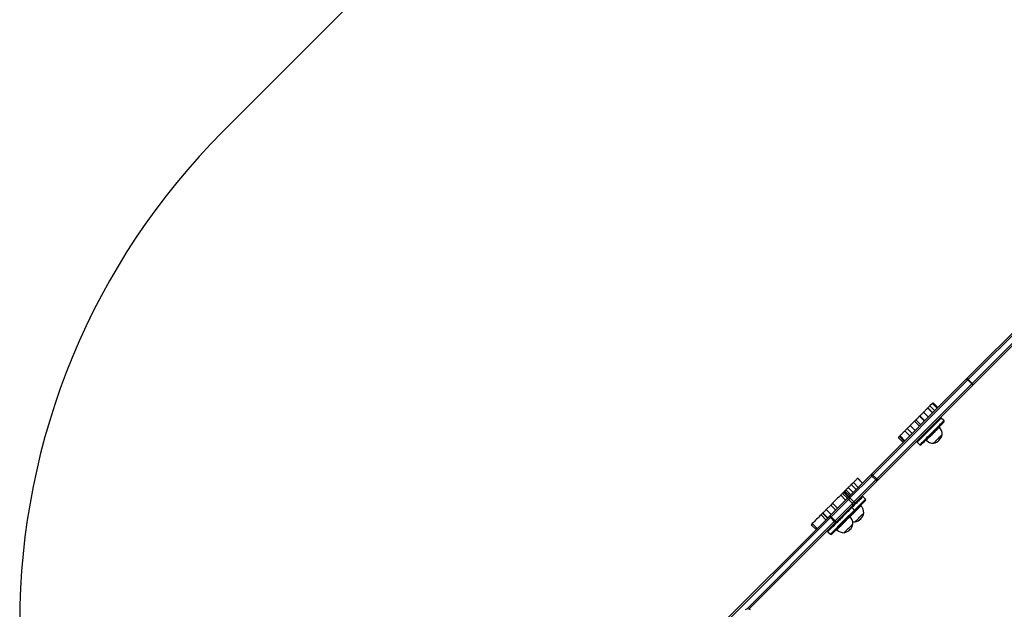
# Model space of a CAD drawing. Units: millimetres. Extents: x -4534 to 403282, y -3372 to 6838.
# Drawn here: x -2920 to -791, y 2925 to 4199 of the extents above; entities that cross this region are included whole.
import ezdxf

# ---------------------------------------------------------------- set-up
doc = ezdxf.new("R2010")
doc.units = ezdxf.units.MM
doc.layers.add('Opvangzone', color=7, linetype='Continuous', true_color=0x00a19a)
doc.layers.add('Toestel 2D', color=7, linetype='Continuous', lineweight=20)

# ---------------------------------------------------------------- blocks, each defined once
blk = doc.blocks.new('wd14143')
at = {"color": 7, "linetype": 'Continuous', "lineweight": 25}
for p, q in [((4168.23, 1911.16), (4189.19, 1932.11)), ((4189.47, 1931.9), (4168.52, 1910.94)), ((4169.37, 1910.1), (4190.32, 1931.05)), ((4190.53, 1930.76), (4169.58, 1909.81)), ((4147.55, 1890.47), (4168.09, 1911.02)), ((4168.43, 1910.86), (4147.89, 1890.32)), ((4148.74, 1889.47), (4169.28, 1910.01)), ((4168.23, 1911.16), (4168.09, 1911.02)), ((4169.28, 1910.01), (4168.43, 1910.86)), ((4169.37, 1910.1), (4168.52, 1910.94)), ((4169.44, 1909.67), (4169.58, 1909.81)), ((4169.44, 1909.67), (4148.89, 1889.13)), ((4160.77, 1905.81), (4160.21, 1905.26)), ((4160.77, 1905.82), (4160.91, 1905.95)), ((4161.83, 1904.76), (4160.77, 1905.82)), ((4160.77, 1905.82), (4160.77, 1905.81)), ((4161.83, 1904.75), (4160.77, 1905.81)), ((4161.97, 1904.89), (4160.91, 1905.95)), ((4159.89, 1902.81), (4158.83, 1903.87)), ((4160.82, 1903.74), (4159.76, 1904.8)), ((4160.21, 1905.25), (4159.77, 1904.82)), ((4160.83, 1903.75), (4159.77, 1904.82)), ((4161.28, 1904.2), (4160.21, 1905.26)), ((4161.27, 1904.19), (4160.21, 1905.25)), ((4156.89, 1901.93), (4155.97, 1901.02)), ((4157.95, 1900.87), (4156.89, 1901.93)), ((4158.27, 1901.19), (4157.2, 1902.25)), ((4159.04, 1901.96), (4157.98, 1903.02)), ((4159.13, 1902.05), (4158.07, 1903.11)), ((4163.25, 1902.07), (4162.69, 1902.64)), ((4155.33, 1900.38), (4154.82, 1899.86)), ((4155.88, 1898.8), (4154.82, 1899.86)), ((4156.39, 1899.31), (4155.33, 1900.38)), ((4157.03, 1899.96), (4155.97, 1901.02)), ((4162.26, 1900.66), (4162.19, 1900.73)), ((4153.38, 1898.42), (4154.44, 1897.36)), ((4154.68, 1897.6), (4153.62, 1898.66)), ((4153.76, 1898.8), (4154.82, 1897.74)), ((4157.45, 1897.41), (4158.02, 1896.84)), ((4159.36, 1897.9), (4159.43, 1897.83)), ((4142.75, 1885.67), (4147.49, 1890.41)), ((4147.68, 1890.11), (4142.94, 1885.37)), ((4144.74, 1887.66), (4143.68, 1888.72)), ((4143.79, 1884.52), (4148.53, 1889.26)), ((4148.83, 1889.06), (4144.09, 1884.33)), ((4144.62, 1889.66), (4144.59, 1889.64)), ((4145.66, 1888.58), (4144.59, 1889.64)), ((4145.68, 1888.6), (4144.62, 1889.66)), ((4147.89, 1890.32), (4147.68, 1890.11)), ((4148.53, 1889.26), (4147.68, 1890.11)), ((4148.74, 1889.47), (4147.89, 1890.32)), ((4148.89, 1889.13), (4148.83, 1889.06)), ((4141.56, 1886.6), (4141.32, 1886.37)), ((4142.39, 1885.31), (4141.32, 1886.37)), ((4142.62, 1885.54), (4141.56, 1886.6)), ((4142.68, 1885.6), (4141.62, 1886.66)), ((4142.88, 1885.8), (4141.82, 1886.86)), ((4143.14, 1886.07), (4142.08, 1887.13)), ((4143.62, 1886.54), (4142.56, 1887.6)), ((4144.27, 1887.19), (4143.21, 1888.25)), ((4138.46, 1881.38), (4142.19, 1885.11)), ((4139.18, 1884.23), (4138.79, 1883.84)), ((4142.61, 1885.04), (4138.88, 1881.31)), ((4140.25, 1883.17), (4139.18, 1884.23)), ((4139.73, 1880.46), (4143.46, 1884.19)), ((4142, 1884.92), (4140.94, 1885.98)), ((4142.94, 1885.37), (4142.61, 1885.04)), ((4143.46, 1884.19), (4142.61, 1885.04)), ((4143.79, 1884.52), (4142.94, 1885.37)), ((4146.28, 1885.1), (4145.72, 1885.67)), ((4137.09, 1882.13), (4137.02, 1882.07)), ((4138.08, 1881.01), (4137.02, 1882.07)), ((4138.15, 1881.07), (4137.09, 1882.13)), ((4138.79, 1883.84), (4137.82, 1882.86)), ((4138.88, 1881.8), (4137.82, 1882.86)), ((4139.85, 1882.77), (4138.79, 1883.84)), ((4143.53, 1883.76), (4139.8, 1880.03)), ((4143.93, 1882.75), (4143.37, 1883.32)), ((4145.29, 1883.69), (4145.22, 1883.76)), ((4113.65, 1856.57), (4138.41, 1881.33)), ((4138.71, 1881.14), (4113.95, 1856.38)), ((4139.75, 1879.98), (4121.15, 1861.39)), ((4137.75, 1880.67), (4136.69, 1881.73)), ((4139.56, 1880.29), (4138.71, 1881.14)), ((4139.73, 1880.46), (4138.88, 1881.31)), ((4142.94, 1881.34), (4142.87, 1881.41)), ((4134.8, 1879.85), (4134.56, 1879.6)), ((4134.56, 1879.6), (4135.62, 1878.54)), ((4135.86, 1878.79), (4134.8, 1879.85)), ((4138.14, 1878.09), (4138.7, 1877.52)), ((4140.04, 1878.58), (4140.11, 1878.51))]:
    blk.add_line(p, q, dxfattribs=at)
at = {"color": 8, "linetype": 'Continuous', "lineweight": 25}
for p, q in [((4143.93, 1882.75), (4146.28, 1885.1)), ((4141.72, 1880.54), (4143.93, 1882.75)), ((4120.68, 1861.41), (4139.56, 1880.29)), ((4138.7, 1877.52), (4141.72, 1880.54))]:
    blk.add_line(p, q, dxfattribs=at)
at = {"color": 7, "linetype": 'Continuous', "lineweight": 25, "flags": 128}
for points in [[(4168.09, 1911.02), (4168.12, 1911.03), (4168.15, 1911.03), (4168.19, 1911.03), (4168.23, 1911.01), (4168.28, 1910.98), (4168.33, 1910.95), (4168.38, 1910.91), (4168.43, 1910.86)], [(4168.52, 1910.94), (4168.51, 1910.93), (4168.5, 1910.92), (4168.49, 1910.91), (4168.47, 1910.9), (4168.46, 1910.89), (4168.45, 1910.88), (4168.44, 1910.87), (4168.43, 1910.86)], [(4169.28, 1910.01), (4169.33, 1909.96), (4169.37, 1909.91), (4169.4, 1909.86), (4169.43, 1909.81), (4169.45, 1909.77), (4169.45, 1909.73), (4169.45, 1909.69), (4169.44, 1909.67)], [(4158.83, 1903.87), (4158.74, 1903.78), (4158.65, 1903.69), (4158.56, 1903.6), (4158.46, 1903.5), (4158.37, 1903.41), (4158.27, 1903.31), (4158.17, 1903.21), (4158.07, 1903.11)], [(4159.76, 1904.8), (4159.66, 1904.71), (4159.56, 1904.61), (4159.46, 1904.5), (4159.34, 1904.38), (4159.22, 1904.26), (4159.1, 1904.14), (4158.96, 1904.01), (4158.83, 1903.87)], [(4159.77, 1904.82), (4159.77, 1904.81), (4159.77, 1904.81), (4159.77, 1904.81), (4159.77, 1904.81), (4159.76, 1904.81), (4159.76, 1904.8), (4159.76, 1904.8), (4159.76, 1904.8)], [(4160.21, 1905.26), (4160.21, 1905.26), (4160.21, 1905.26), (4160.21, 1905.25), (4160.21, 1905.25), (4160.21, 1905.25), (4160.21, 1905.25), (4160.21, 1905.25), (4160.21, 1905.25)], [(4157.2, 1902.25), (4157.19, 1902.24), (4157.17, 1902.21), (4157.14, 1902.18), (4157.1, 1902.14), (4157.05, 1902.1), (4157, 1902.05), (4156.95, 1901.99), (4156.89, 1901.93)], [(4157.98, 1903.02), (4157.84, 1902.88), (4157.71, 1902.75), (4157.58, 1902.62), (4157.46, 1902.51), (4157.37, 1902.41), (4157.29, 1902.33), (4157.24, 1902.28), (4157.2, 1902.25)], [(4158.07, 1903.11), (4158.06, 1903.1), (4158.05, 1903.09), (4158.04, 1903.08), (4158.03, 1903.07), (4158.01, 1903.06), (4158, 1903.05), (4157.99, 1903.03), (4157.98, 1903.02)], [(4163.25, 1901.79), (4163.24, 1901.78), (4163.2, 1901.74), (4163.14, 1901.68), (4163.06, 1901.6), (4162.95, 1901.49), (4162.82, 1901.36), (4162.67, 1901.2), (4162.5, 1901.03), (4162.31, 1900.84), (4162.1, 1900.64), (4161.88, 1900.42), (4161.65, 1900.19), (4161.42, 1899.95), (4161.17, 1899.71), (4160.92, 1899.46), (4160.67, 1899.21), (4160.42, 1898.96), (4160.18, 1898.71), (4159.94, 1898.47), (4159.7, 1898.24), (4159.48, 1898.02), (4159.28, 1897.82), (4159.09, 1897.62), (4158.91, 1897.45), (4158.76, 1897.29), (4158.62, 1897.16), (4158.51, 1897.05), (4158.42, 1896.96), (4158.36, 1896.89), (4158.32, 1896.85), (4158.3, 1896.84), (4158.3, 1896.84)], [(4154.82, 1899.86), (4154.7, 1899.75), (4154.58, 1899.62), (4154.45, 1899.49), (4154.31, 1899.36), (4154.19, 1899.23), (4154.07, 1899.11), (4153.96, 1899.01), (4153.88, 1898.92), (4153.81, 1898.86), (4153.77, 1898.82), (4153.76, 1898.8)], [(4155.97, 1901.02), (4155.89, 1900.93), (4155.8, 1900.85), (4155.72, 1900.76), (4155.63, 1900.68), (4155.55, 1900.6), (4155.48, 1900.52), (4155.4, 1900.44), (4155.33, 1900.38)], [(4161, 1897.19), (4161, 1897.19), (4161.03, 1897.22), (4161.09, 1897.28), (4161.16, 1897.35), (4161.26, 1897.45), (4161.38, 1897.57), (4161.52, 1897.71), (4161.66, 1897.85), (4161.82, 1898.01), (4161.97, 1898.16), (4162.13, 1898.32), (4162.28, 1898.47), (4162.42, 1898.62), (4162.55, 1898.74), (4162.67, 1898.86), (4162.76, 1898.95), (4162.83, 1899.02), (4162.88, 1899.07), (4162.9, 1899.09), (4162.91, 1899.1)], [(4161, 1897.19), (4161, 1897.19), (4161.03, 1897.22), (4161.09, 1897.28), (4161.16, 1897.35), (4161.26, 1897.45), (4161.38, 1897.57), (4161.52, 1897.71), (4161.66, 1897.85), (4161.82, 1898.01), (4161.97, 1898.16), (4162.13, 1898.32), (4162.28, 1898.47), (4162.42, 1898.62), (4162.55, 1898.74), (4162.67, 1898.86), (4162.76, 1898.95), (4162.83, 1899.02), (4162.88, 1899.07), (4162.9, 1899.09), (4162.91, 1899.1)], [(4153.62, 1898.66), (4153.52, 1898.57), (4153.45, 1898.49), (4153.4, 1898.44), (4153.38, 1898.42), (4153.38, 1898.42)], [(4153.76, 1898.8), (4153.72, 1898.76), (4153.62, 1898.66)], [(4143.68, 1888.72), (4143.62, 1888.66), (4143.55, 1888.6), (4143.49, 1888.53), (4143.43, 1888.47), (4143.37, 1888.41), (4143.32, 1888.36), (4143.26, 1888.31), (4143.21, 1888.25)], [(4144.59, 1889.64), (4144.54, 1889.59), (4144.47, 1889.51), (4144.37, 1889.41), (4144.25, 1889.3), (4144.12, 1889.16), (4143.98, 1889.02), (4143.83, 1888.87), (4143.68, 1888.72)], [(4147.49, 1890.41), (4147.48, 1890.39), (4147.48, 1890.37), (4147.5, 1890.34), (4147.52, 1890.3), (4147.55, 1890.25), (4147.59, 1890.2), (4147.63, 1890.15), (4147.68, 1890.11)], [(4147.55, 1890.47), (4147.57, 1890.48), (4147.6, 1890.49), (4147.64, 1890.48), (4147.69, 1890.46), (4147.74, 1890.44), (4147.79, 1890.4), (4147.84, 1890.36), (4147.89, 1890.32)], [(4148.53, 1889.26), (4148.55, 1889.28), (4148.58, 1889.31), (4148.61, 1889.34), (4148.63, 1889.36), (4148.66, 1889.39), (4148.69, 1889.42), (4148.71, 1889.44), (4148.74, 1889.47)], [(4148.53, 1889.26), (4148.58, 1889.21), (4148.63, 1889.17), (4148.67, 1889.13), (4148.72, 1889.1), (4148.76, 1889.08), (4148.79, 1889.06), (4148.81, 1889.06), (4148.83, 1889.06)], [(4148.74, 1889.47), (4148.79, 1889.42), (4148.83, 1889.37), (4148.86, 1889.32), (4148.89, 1889.27), (4148.9, 1889.22), (4148.91, 1889.18), (4148.91, 1889.15), (4148.89, 1889.13)], [(4141.32, 1886.37), (4141.31, 1886.36), (4141.28, 1886.32), (4141.22, 1886.26), (4141.14, 1886.18), (4141.04, 1886.09), (4140.94, 1885.98)], [(4141.82, 1886.86), (4141.8, 1886.85), (4141.78, 1886.83), (4141.76, 1886.8), (4141.74, 1886.78), (4141.71, 1886.75), (4141.68, 1886.73), (4141.65, 1886.7), (4141.62, 1886.66)], [(4142.08, 1887.13), (4142.04, 1887.08), (4141.99, 1887.04), (4141.95, 1887), (4141.92, 1886.96), (4141.89, 1886.93), (4141.86, 1886.9), (4141.84, 1886.88), (4141.82, 1886.86)], [(4142.56, 1887.6), (4142.5, 1887.55), (4142.45, 1887.49), (4142.39, 1887.43), (4142.33, 1887.37), (4142.27, 1887.31), (4142.21, 1887.25), (4142.15, 1887.19), (4142.08, 1887.13)], [(4143.21, 1888.25), (4143.14, 1888.18), (4143.06, 1888.1), (4142.97, 1888.02), (4142.89, 1887.93), (4142.8, 1887.84), (4142.71, 1887.75), (4142.63, 1887.67), (4142.56, 1887.6)], [(4140.94, 1885.98), (4140.72, 1885.76), (4140.5, 1885.54), (4140.28, 1885.32), (4140.06, 1885.11), (4139.84, 1884.89), (4139.62, 1884.67), (4139.4, 1884.45), (4139.18, 1884.23)], [(4142.19, 1885.11), (4142.24, 1885.17), (4142.31, 1885.23), (4142.37, 1885.3), (4142.45, 1885.37), (4142.52, 1885.44), (4142.6, 1885.52), (4142.67, 1885.6), (4142.75, 1885.67)], [(4142.75, 1885.67), (4142.74, 1885.66), (4142.75, 1885.63), (4142.76, 1885.6), (4142.78, 1885.56), (4142.82, 1885.52), (4142.85, 1885.47), (4142.9, 1885.42), (4142.94, 1885.37)], [(4143.46, 1884.19), (4143.49, 1884.22), (4143.53, 1884.26), (4143.57, 1884.3), (4143.61, 1884.34), (4143.66, 1884.39), (4143.7, 1884.43), (4143.75, 1884.48), (4143.79, 1884.52)], [(4144.09, 1884.33), (4144.02, 1884.25), (4143.94, 1884.18), (4143.86, 1884.1), (4143.79, 1884.02), (4143.72, 1883.95), (4143.65, 1883.88), (4143.59, 1883.82), (4143.53, 1883.76)], [(4143.79, 1884.52), (4143.84, 1884.47), (4143.89, 1884.43), (4143.94, 1884.39), (4143.98, 1884.36), (4144.02, 1884.34), (4144.05, 1884.33), (4144.08, 1884.32), (4144.09, 1884.33)], [(4146.28, 1884.82), (4146.28, 1884.82), (4146.26, 1884.8), (4146.22, 1884.75), (4146.15, 1884.69), (4146.06, 1884.59), (4145.94, 1884.48), (4145.8, 1884.34), (4145.64, 1884.18), (4145.47, 1884), (4145.27, 1883.81), (4145.06, 1883.6), (4144.84, 1883.38), (4144.61, 1883.14), (4144.37, 1882.9), (4144.12, 1882.66), (4143.93, 1882.47)], [(4137.02, 1882.07), (4137.01, 1882.06), (4136.99, 1882.04), (4136.96, 1882.01), (4136.92, 1881.97), (4136.87, 1881.92), (4136.82, 1881.86), (4136.76, 1881.8), (4136.69, 1881.73)], [(4137.82, 1882.86), (4137.76, 1882.8), (4137.67, 1882.72), (4137.58, 1882.62), (4137.48, 1882.52), (4137.38, 1882.43), (4137.29, 1882.33), (4137.21, 1882.25), (4137.15, 1882.19), (4137.11, 1882.15), (4137.09, 1882.13)], [(4143.93, 1882.47), (4143.92, 1882.46), (4143.88, 1882.42), (4143.82, 1882.36), (4143.74, 1882.27), (4143.63, 1882.16), (4143.49, 1882.03), (4143.34, 1881.88), (4143.17, 1881.71), (4142.98, 1881.52), (4142.78, 1881.31), (4142.56, 1881.09), (4142.33, 1880.87), (4142.09, 1880.63), (4141.84, 1880.38)], [(4144.03, 1880.22), (4144.03, 1880.22), (4144.06, 1880.25), (4144.12, 1880.31), (4144.19, 1880.38), (4144.29, 1880.48), (4144.41, 1880.6), (4144.55, 1880.74), (4144.69, 1880.88), (4144.85, 1881.04), (4145, 1881.19), (4145.16, 1881.35), (4145.31, 1881.5), (4145.45, 1881.65), (4145.58, 1881.77), (4145.7, 1881.89), (4145.79, 1881.98), (4145.86, 1882.05), (4145.91, 1882.1), (4145.93, 1882.12), (4145.94, 1882.13)], [(4144.03, 1880.22), (4144.03, 1880.22), (4144.06, 1880.25), (4144.12, 1880.31), (4144.19, 1880.38), (4144.29, 1880.48), (4144.41, 1880.6), (4144.55, 1880.74), (4144.69, 1880.88), (4144.85, 1881.04), (4145, 1881.19), (4145.16, 1881.35), (4145.31, 1881.5), (4145.45, 1881.65), (4145.58, 1881.77), (4145.7, 1881.89), (4145.79, 1881.98), (4145.86, 1882.05), (4145.91, 1882.1), (4145.93, 1882.12), (4145.94, 1882.13)], [(4136.69, 1881.73), (4136.45, 1881.49), (4136.21, 1881.25), (4135.97, 1881.01), (4135.73, 1880.78), (4135.5, 1880.54), (4135.26, 1880.31), (4135.03, 1880.08), (4134.8, 1879.85)], [(4138.41, 1881.33), (4138.41, 1881.33), (4138.42, 1881.34), (4138.43, 1881.35), (4138.43, 1881.35), (4138.44, 1881.36), (4138.44, 1881.37), (4138.45, 1881.37), (4138.46, 1881.38)], [(4138.71, 1881.14), (4138.66, 1881.19), (4138.61, 1881.23), (4138.57, 1881.27), (4138.52, 1881.3), (4138.48, 1881.32), (4138.45, 1881.33), (4138.42, 1881.33), (4138.41, 1881.33)], [(4138.88, 1881.31), (4138.86, 1881.29), (4138.84, 1881.27), (4138.82, 1881.25), (4138.8, 1881.23), (4138.78, 1881.21), (4138.76, 1881.19), (4138.74, 1881.16), (4138.71, 1881.14)], [(4141.84, 1880.38), (4141.59, 1880.13), (4141.34, 1879.88), (4141.09, 1879.63), (4140.85, 1879.39), (4140.61, 1879.15), (4140.38, 1878.92), (4140.16, 1878.7), (4139.95, 1878.49), (4139.76, 1878.3), (4139.59, 1878.13), (4139.43, 1877.97), (4139.3, 1877.84), (4139.19, 1877.73), (4139.1, 1877.64), (4139.04, 1877.57), (4139, 1877.54), (4138.98, 1877.52), (4138.98, 1877.52)], [(4139.56, 1880.29), (4139.59, 1880.32), (4139.61, 1880.34), (4139.63, 1880.36), (4139.65, 1880.38), (4139.67, 1880.4), (4139.69, 1880.42), (4139.71, 1880.44), (4139.73, 1880.46)], [(4139.75, 1879.98), (4139.76, 1880), (4139.75, 1880.03), (4139.74, 1880.06), (4139.72, 1880.1), (4139.69, 1880.14), (4139.65, 1880.19), (4139.61, 1880.24), (4139.56, 1880.29)], [(4139.8, 1880.03), (4139.79, 1880.03), (4139.79, 1880.02), (4139.78, 1880.02), (4139.78, 1880.01), (4139.77, 1880), (4139.76, 1880), (4139.76, 1879.99), (4139.75, 1879.98)], [(4141.68, 1877.87), (4141.68, 1877.87), (4141.71, 1877.9), (4141.77, 1877.96), (4141.85, 1878.04), (4141.95, 1878.14), (4142.06, 1878.25), (4142.2, 1878.39), (4142.34, 1878.53), (4142.5, 1878.69), (4142.65, 1878.84), (4142.81, 1879), (4142.96, 1879.15), (4143.11, 1879.3), (4143.24, 1879.43), (4143.35, 1879.54), (4143.44, 1879.63), (4143.51, 1879.71), (4143.56, 1879.75), (4143.58, 1879.77), (4143.59, 1879.78)], [(4141.68, 1877.87), (4141.68, 1877.87), (4141.71, 1877.9), (4141.77, 1877.96), (4141.85, 1878.04), (4141.95, 1878.14), (4142.06, 1878.25), (4142.2, 1878.39), (4142.34, 1878.53), (4142.5, 1878.69), (4142.65, 1878.84), (4142.81, 1879), (4142.96, 1879.15), (4143.11, 1879.3), (4143.24, 1879.43), (4143.35, 1879.54), (4143.44, 1879.63), (4143.51, 1879.71), (4143.56, 1879.75), (4143.58, 1879.77), (4143.59, 1879.78)]]:
    blk.add_lwpolyline(points, dxfattribs=at)
at = {"color": 8, "linetype": 'Continuous', "lineweight": 25, "flags": 128}
for points in [[(4162.69, 1902.64), (4162.68, 1902.63), (4162.65, 1902.6), (4162.6, 1902.55), (4162.52, 1902.47), (4162.42, 1902.37), (4162.29, 1902.24), (4162.15, 1902.1), (4161.98, 1901.93), (4161.8, 1901.75), (4161.59, 1901.55), (4161.38, 1901.33), (4161.15, 1901.1), (4160.91, 1900.86), (4160.66, 1900.62), (4160.41, 1900.36), (4160.16, 1900.11), (4159.9, 1899.85), (4159.64, 1899.6), (4159.39, 1899.35), (4159.15, 1899.1), (4158.91, 1898.87), (4158.69, 1898.64), (4158.48, 1898.43), (4158.28, 1898.23), (4158.1, 1898.06), (4157.94, 1897.9), (4157.8, 1897.76), (4157.69, 1897.64), (4157.59, 1897.55), (4157.52, 1897.47), (4157.48, 1897.43), (4157.46, 1897.41), (4157.45, 1897.41)], [(4158.02, 1896.84), (4158.02, 1896.84), (4158.04, 1896.86), (4158.09, 1896.91), (4158.16, 1896.98), (4158.25, 1897.07), (4158.37, 1897.19), (4158.51, 1897.33), (4158.67, 1897.49), (4158.85, 1897.67), (4159.04, 1897.86), (4159.26, 1898.08), (4159.48, 1898.3), (4159.72, 1898.54), (4159.96, 1898.78), (4160.21, 1899.03), (4160.47, 1899.29), (4160.72, 1899.54), (4160.98, 1899.8), (4161.23, 1900.05), (4161.48, 1900.3), (4161.72, 1900.54), (4161.94, 1900.77), (4162.16, 1900.98), (4162.36, 1901.18), (4162.55, 1901.37), (4162.71, 1901.53), (4162.86, 1901.68), (4162.98, 1901.8), (4163.08, 1901.9), (4163.16, 1901.98), (4163.22, 1902.04), (4163.25, 1902.07), (4163.25, 1902.07)], [(4159.43, 1897.83), (4159.43, 1897.83), (4159.45, 1897.84), (4159.48, 1897.88), (4159.55, 1897.94), (4159.63, 1898.03), (4159.74, 1898.13), (4159.87, 1898.26), (4160.01, 1898.41), (4160.17, 1898.57), (4160.34, 1898.74), (4160.52, 1898.92), (4160.71, 1899.1), (4160.9, 1899.29), (4161.08, 1899.48), (4161.27, 1899.66), (4161.44, 1899.84), (4161.61, 1900.01), (4161.76, 1900.16), (4161.9, 1900.29), (4162.01, 1900.41), (4162.11, 1900.51), (4162.18, 1900.58), (4162.23, 1900.63), (4162.26, 1900.65), (4162.26, 1900.66)], [(4145.72, 1885.67), (4145.7, 1885.65), (4145.67, 1885.62), (4145.6, 1885.55), (4145.52, 1885.47), (4145.41, 1885.36), (4145.27, 1885.23), (4145.12, 1885.07), (4144.95, 1884.9), (4144.76, 1884.71), (4144.55, 1884.5), (4144.33, 1884.28), (4144.1, 1884.05), (4143.86, 1883.81), (4143.61, 1883.56), (4143.37, 1883.32)], [(4143.37, 1883.32), (4143.36, 1883.32), (4143.34, 1883.29), (4143.29, 1883.25), (4143.22, 1883.17), (4143.13, 1883.08), (4143.01, 1882.96), (4142.87, 1882.82), (4142.7, 1882.66), (4142.53, 1882.48), (4142.33, 1882.28), (4142.12, 1882.07), (4141.89, 1881.84), (4141.65, 1881.61), (4141.41, 1881.36), (4141.16, 1881.11)], [(4142.94, 1881.34), (4143.04, 1881.44), (4143.2, 1881.6), (4143.37, 1881.77), (4143.55, 1881.95), (4143.74, 1882.13), (4143.93, 1882.32), (4144.11, 1882.51), (4144.3, 1882.69), (4144.47, 1882.87), (4144.64, 1883.04), (4144.79, 1883.19), (4144.93, 1883.32), (4145.04, 1883.44), (4145.14, 1883.54), (4145.21, 1883.61), (4145.26, 1883.66), (4145.29, 1883.68), (4145.29, 1883.69)], [(4141.16, 1881.11), (4140.9, 1880.85), (4140.65, 1880.6), (4140.39, 1880.34), (4140.14, 1880.09), (4139.89, 1879.84), (4139.65, 1879.61), (4139.43, 1879.38), (4139.21, 1879.16), (4139.01, 1878.96), (4138.83, 1878.78), (4138.66, 1878.62), (4138.52, 1878.47), (4138.4, 1878.35), (4138.3, 1878.25), (4138.22, 1878.17), (4138.17, 1878.12), (4138.14, 1878.09), (4138.14, 1878.09)], [(4140.11, 1878.51), (4140.11, 1878.51), (4140.13, 1878.52), (4140.17, 1878.56), (4140.23, 1878.62), (4140.31, 1878.71), (4140.42, 1878.82), (4140.55, 1878.94), (4140.69, 1879.09), (4140.85, 1879.25), (4141.02, 1879.42), (4141.2, 1879.6), (4141.39, 1879.79), (4141.58, 1879.97), (4141.77, 1880.16), (4141.95, 1880.35), (4142.13, 1880.52), (4142.29, 1880.69), (4142.44, 1880.84), (4142.58, 1880.98), (4142.7, 1881.09), (4142.79, 1881.19), (4142.87, 1881.26), (4142.91, 1881.31), (4142.94, 1881.34), (4142.94, 1881.34)]]:
    blk.add_lwpolyline(points, dxfattribs=at)
at = {"color": 7, "linetype": 'Continuous', "lineweight": 25}
for centre, radius, start, end in [((4168, 1910.55), 0.654, 37.4724, 68.8434), ((4119.35, 1960.01), 70.66, 314.9607, 315.0557), ((4168.97, 1909.58), 0.654, 21.1525, 52.5378), ((4162.54, 1902.5), 0.2, 45, 135), ((4163.11, 1901.93), 0.2, 315, 45), ((4160.6, 1899.49), 2.33, 279.6647, 350.3353), ((4160.71, 1899.1), 2.2, 359.7603, 45), ((4157.6, 1897.55), 0.2, 135, 225), ((4160.99, 1899.38), 2.2, 225, 270.2397), ((4158.16, 1896.98), 0.2, 225, 315), ((4120.27, 1917.68), 38.53, 314.9441, 315.0775), ((4121.78, 1906.44), 28.01, 314.9211, 315.1008), ((4142.36, 1884.85), 0.313, 37.2178, 124.1265), ((4143.27, 1883.94), 0.313, 325.8735, 52.7822), ((4145.57, 1885.53), 0.2, 45, 135), ((4146.14, 1884.96), 0.2, 315, 45), ((4143.23, 1883.18), 0.2, 45, 135), ((4143.79, 1882.61), 0.2, 315, 45), ((4143.63, 1882.52), 2.33, 279.6647, 350.3353), ((4143.74, 1882.13), 2.2, 359.7603, 45), ((4138.63, 1881.12), 0.313, 37.2178, 124.1265), ((4139.54, 1880.21), 0.313, 325.8735, 52.7822), ((4141.39, 1879.79), 2.2, 359.7603, 45), ((4144.02, 1882.41), 2.2, 257.2617, 270.2397), ((4138.28, 1878.23), 0.2, 135, 225), ((4141.67, 1880.06), 2.2, 225, 270.2397), ((4141.29, 1880.17), 2.33, 279.6647, 350.3353), ((4138.84, 1877.66), 0.2, 225, 315), ((4120.87, 1860.64), 0.8, 45.0036, 134.9964)]:
    blk.add_arc(centre, radius, start, end, dxfattribs=at)
blk = doc.blocks.new('VPL-03-WD1414')
at = {"layer": 'Opvangzone'}
blk.add_lwpolyline([(1028, 5178), (1028, 5837.8, 0.414214), (28, 6837.8), (-445, 6837.8, 0.414214), (-1445, 5837.8), (-1445, 4942.7, 0.054503), (-1699.2, 4738.6), (-2480.4, 3957.4, 0.198912), (-2919.8, 2896.8), (-2919.8, 2824.2, 0.198912), (-2480.4, 1763.5), (-2014.9, 1298, 0.361001), (-540.5, 73.9), (125.5, 73.9, 0.20586), (1214.1, 542), (1698.4, 542, 0.198912), (2759, 981.3), (3547, 1769.2, 0.198912), (3986.3, 2829.9), (3986.3, 2889, 0.198912), (3547, 3949.7), (2758, 4738.6, 0.198912), (1697.4, 5178)], format="xyb", close=True, dxfattribs=at)
at = {"layer": 'Toestel 2D', "color": 0, "xscale": 10, "yscale": 10, "zscale": 10}
blk.add_blockref('wd14143', (-42553.9, -15687.8), dxfattribs=at)

msp = doc.modelspace()

# ---------------------------------------------------------------- block references
msp.add_blockref('VPL-03-WD1414', (0, 0))

doc.saveas('drawing.dxf')
